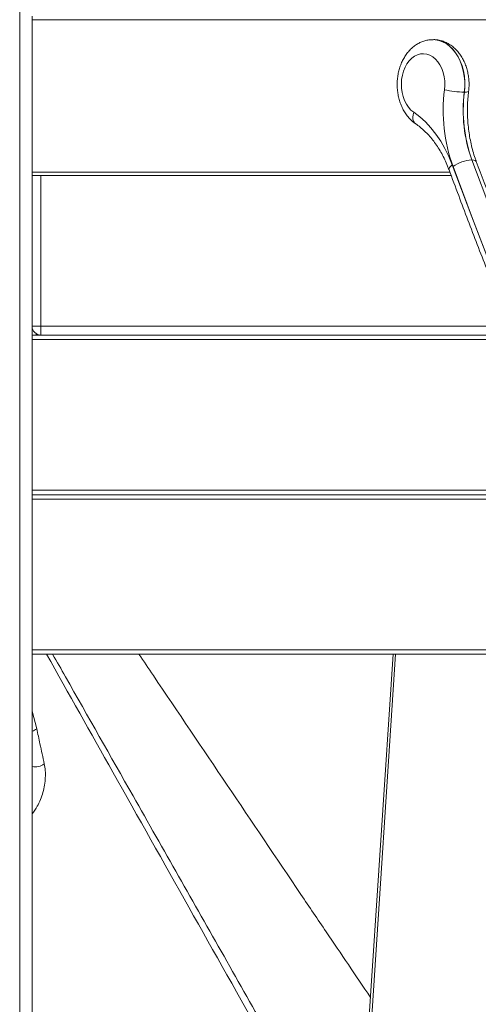
# Model space of a CAD drawing. Units: millimetres. Extents: x -12098 to 26709, y -12412 to 3488.
# Drawn here: x 2096 to 2355, y -1534 to -978 of the extents above; entities that cross this region are included whole.
import ezdxf

# ---------------------------------------------------------------- set-up
doc = ezdxf.new("R2010")
doc.units = ezdxf.units.MM

msp = doc.modelspace()

# ---------------------------------------------------------------- linework, layer by layer
at = {"color": 7, "linetype": 'Continuous', "lineweight": 15}
for p, q in [((2096.04, 13.65), (2096.04, -2386.35)), ((2103.04, -978.35), (2103.04, -976.35)), ((2863.04, -978.35), (2103.04, -978.35)), ((2103.04, -1064.35), (2103.04, -978.35)), ((2329.21, -989.59), (2329.14, -989.59)), ((2346.84, -1019.27), (2346.77, -1019.27)), ((2351.06, -1057.5), (2350.99, -1057.5)), ((2103.04, -1066.35), (2103.04, -1064.35)), ((2103.04, -1066.35), (2103.04, -2386.35)), ((2339.37, -1066.35), (2103.04, -1066.35)), ((2103.04, -1151.35), (2108.04, -1151.35)), ((2108.04, -1151.35), (2108.04, -1156.35)), ((2374.21, -1156.35), (2103.04, -1156.35)), ((2105.39, -1155.59), (2105.39, -1156.35)), ((2411.84, -1246.35), (2103.04, -1246.35)), ((2452.46, -1336.35), (2103.04, -1336.35)), ((2306.56, -1336.35), (2238.47, -2375.56))]:
    msp.add_line(p, q, dxfattribs=at)
at = {"color": 8, "linetype": 'Continuous', "lineweight": 15}
for p, q in [((2103.04, -1064.35), (2338.63, -1064.35)), ((2108.04, -1066.35), (2108.04, -1151.35)), ((2108.04, -1151.35), (2372.21, -1151.35)), ((2375.2, -1158.85), (2103.04, -1158.85)), ((2106.86, -1156.35), (2106.86, -1156.21)), ((2410.75, -1243.85), (2103.04, -1243.85)), ((2412.93, -1248.85), (2103.04, -1248.85)), ((2451.29, -1333.85), (2103.04, -1333.85)), ((2308.03, -1336.35), (2239.92, -2375.89)), ((2103.04, -1368.41), (2105.64, -1378.43)), ((2103.04, -1426.36), (2103.09, -1426.44))]:
    msp.add_line(p, q, dxfattribs=at)
at = {"color": 8, "linetype": 'Continuous', "lineweight": 15, "flags": 128}
for points in [[(2329.12, -989.59), (2330.3, -989.64), (2332.43, -990.02), (2334.51, -990.76), (2336.51, -991.84), (2338.41, -993.25), (2340.18, -994.98), (2341.78, -996.99), (2343.21, -999.26), (2344.43, -1001.75), (2345.43, -1004.43), (2346.2, -1007.27), (2346.73, -1010.21), (2347, -1013.22), (2347.01, -1016.25), (2346.77, -1019.27)], [(2346.84, -1019.27), (2347.08, -1016.25), (2347.07, -1013.22), (2346.8, -1010.21), (2346.27, -1007.27), (2345.5, -1004.43), (2344.5, -1001.75), (2343.28, -999.26), (2341.85, -996.99), (2340.25, -994.98), (2338.48, -993.25), (2336.59, -991.84), (2334.58, -990.76), (2332.5, -990.02), (2330.37, -989.64), (2329.21, -989.59)], [(2319.35, -1037.12), (2318.68, -1036.51), (2318.13, -1035.62), (2317.8, -1034.53), (2317.7, -1033.29), (2317.84, -1031.95), (2318.21, -1030.55)], [(2338.13, -1063.01), (2338.09, -1062.86), (2338.14, -1062.3), (2338.48, -1061.66), (2339.1, -1060.96), (2339.96, -1060.24)], [(2339.96, -1060.24), (2351.01, -1089.66), (2362.28, -1118.9), (2373.77, -1147.97), (2385.48, -1176.86), (2397.41, -1205.57), (2409.56, -1234.1), (2420.96, -1260.25)], [(2350.99, -1057.5), (2362.01, -1086.82), (2373.25, -1115.96), (2384.72, -1144.93), (2396.4, -1173.73), (2408.3, -1202.34), (2420.41, -1230.78), (2432.32, -1258.07)], [(2432.39, -1258.07), (2420.49, -1230.78), (2408.37, -1202.34), (2396.47, -1173.73), (2384.79, -1144.93), (2373.33, -1115.96), (2362.08, -1086.82), (2351.06, -1057.5)], [(2351.06, -1057.5), (2352.06, -1057.58), (2352.83, -1057.79), (2353.35, -1058.13), (2353.54, -1058.43)], [(2421.02, -1260.21), (2410, -1234.93), (2397.85, -1206.42), (2385.92, -1177.73), (2374.21, -1148.85), (2362.71, -1119.81), (2351.44, -1090.59), (2340.39, -1061.2)]]:
    msp.add_lwpolyline(points, dxfattribs=at)
at = {"color": 7, "linetype": 'Continuous', "lineweight": 15, "flags": 128}
for points in [[(2335.61, -1017.89), (2335.79, -1015.42), (2335.71, -1012.94), (2335.39, -1010.5), (2334.83, -1008.15), (2334.03, -1005.94), (2333.02, -1003.91), (2331.81, -1002.1), (2330.44, -1000.56), (2328.92, -999.31), (2327.29, -998.38), (2325.59, -997.79), (2323.84, -997.55), (2322.09, -997.66), (2320.36, -998.12), (2318.7, -998.93), (2317.14, -1000.07), (2315.71, -1001.51), (2314.44, -1003.22), (2313.35, -1005.17), (2312.47, -1007.32), (2311.82, -1009.63), (2311.41, -1012.04), (2311.25, -1014.51), (2311.33, -1016.99), (2311.67, -1019.43), (2312.25, -1021.78), (2313.06, -1023.98), (2314.08, -1026), (2315.3, -1027.79), (2316.68, -1029.32), (2318.21, -1030.55)], [(2318.21, -1030.55), (2321.6, -1033.09), (2324.84, -1036.02), (2327.91, -1039.3), (2330.78, -1042.91), (2333.43, -1046.84), (2335.86, -1051.06), (2338.04, -1055.54), (2339.96, -1060.24)]]:
    msp.add_lwpolyline(points, dxfattribs=at)
at = {"color": 7, "linetype": 'Continuous', "lineweight": 15}
for centre, radius, start, end in [((2427.84, -1029.62), 92.98, 172.7534, 199.8539), ((2347.76, -965.15), 54.13, 257.0307, 268.9528), ((2428.18, -1029.63), 82.07, 172.7482, 199.859), ((2428.25, -1029.63), 82.07, 172.7482, 199.859), ((2352.15, -1077.87), 20.4, 93.2482, 125.1873), ((2108.04, -1151.35), 5, 180, 270)]:
    msp.add_arc(centre, radius, start, end, dxfattribs=at)
at = {"color": 8, "linetype": 'Continuous', "lineweight": 15}
for centre, radius, start, end in [((2347.49, -1015.97), 3.36, 258.7202, 300.3221), ((2100.84, -1372.34), 7.75, 286.4617, 308.2141), ((2104.79, -1391.37), 8.6, 258.2293, 306.4775)]:
    msp.add_arc(centre, radius, start, end, dxfattribs=at)
at = {"color": 7, "linetype": 'Continuous', "lineweight": 15}
for points, knots in [([(2329.11, -989.63), (2328.68, -989.63), (2327.48, -989.61), (2325.54, -989.94), (2323.34, -990.57), (2321.22, -991.51), (2319.21, -992.72), (2317.32, -994.2), (2315.57, -995.95), (2313.98, -997.93), (2312.58, -1000.14), (2311.38, -1002.55), (2310.4, -1005.12), (2309.66, -1007.82), (2309.16, -1010.61), (2308.91, -1013.45), (2308.9, -1016.32), (2309.16, -1019.17), (2309.66, -1021.98), (2310.41, -1024.71), (2311.42, -1027.34), (2312.67, -1029.81), (2314.15, -1032.1), (2315.85, -1034.17), (2317.6, -1035.85), (2318.83, -1036.74), (2319.36, -1037.12)], [0, 0, 0, 0, 0.022524, 0.062175, 0.101734, 0.141466, 0.181604, 0.222336, 0.263778, 0.305944, 0.348754, 0.392059, 0.435692, 0.479503, 0.523384, 0.567309, 0.611289, 0.65536, 0.69955, 0.743896, 0.788418, 0.83309, 0.877783, 0.922313, 0.966434, 1, 1, 1, 1]), ([(2349.19, -1018.87), (2349.25, -1018.33), (2349.41, -1016.85), (2349.47, -1014.39), (2349.3, -1011.53), (2348.88, -1008.7), (2348.2, -1005.94), (2347.28, -1003.28), (2346.11, -1000.76), (2344.7, -998.4), (2343.06, -996.26), (2341.23, -994.37), (2339.22, -992.76), (2337.07, -991.47), (2334.82, -990.5), (2332.52, -989.88), (2330.64, -989.59), (2329.54, -989.62), (2329.22, -989.63)], [0, 0, 0, 0, 0.038491, 0.106016, 0.173646, 0.241449, 0.309472, 0.377763, 0.446307, 0.514962, 0.583469, 0.651471, 0.718582, 0.784484, 0.849025, 0.912252, 0.974373, 1, 1, 1, 1]), ([(2353.54, -1058.43), (2353.3, -1057.78), (2352.61, -1055.86), (2351.59, -1052.55), (2350.56, -1048.5), (2349.74, -1044.34), (2349.12, -1040.1), (2348.71, -1035.8), (2348.51, -1031.47), (2348.53, -1027.13), (2348.74, -1022.91), (2349.05, -1020.18), (2349.19, -1018.87)], [0, 0, 0, 0, 0.054437, 0.16031, 0.266264, 0.37227, 0.478326, 0.584425, 0.690545, 0.796674, 0.902791, 1, 1, 1, 1]), ([(2319.36, -1037.12), (2319.78, -1037.42), (2321.06, -1038.31), (2323.14, -1040.01), (2325.56, -1042.3), (2327.87, -1044.85), (2330.06, -1047.65), (2332.12, -1050.67), (2334.03, -1053.9), (2335.78, -1057.34), (2337.13, -1060.4), (2337.87, -1062.33), (2338.13, -1063.01)], [0, 0, 0, 0, 0.0555376, 0.1677636, 0.2793327, 0.3902365, 0.5006795, 0.6108314, 0.7208143, 0.8307194, 0.9405992, 1, 1, 1, 1]), ([(2434.53, -1258.17), (2432.5, -1253.58), (2426.56, -1240.15), (2416.92, -1217.7), (2405.6, -1190.85), (2394.48, -1163.83), (2383.55, -1136.65), (2372.81, -1109.32), (2362.8, -1083.25), (2356.45, -1066.23), (2353.54, -1058.43)], [0, 0, 0, 0, 0.070603, 0.206349, 0.342097, 0.477844, 0.613591, 0.749338, 0.885086, 1, 1, 1, 1]), ([(2338.13, -1063.01), (2339.94, -1067.88), (2345.2, -1082), (2354.05, -1105.27), (2364.75, -1132.75), (2375.65, -1160.07), (2386.74, -1187.24), (2398.03, -1214.25), (2408.59, -1239.01), (2415.47, -1254.69), (2418.46, -1261.49)], [0, 0, 0, 0, 0.072213, 0.209351, 0.34649, 0.483628, 0.620767, 0.757907, 0.895046, 1, 1, 1, 1]), ([(2293.87, -1530.01), (2285.53, -1517.67), (2272.46, -1498.32), (2245.48, -1458.35), (2213.01, -1410.2), (2182.54, -1364.96), (2166, -1340.37), (2163.3, -1336.35)], [0, 0, 0, 0, 0.191296, 0.300032, 0.618385, 0.937713, 1, 1, 1, 1]), ([(2105.64, -1378.43), (2106.25, -1381.25), (2107.7, -1387.88), (2109.1, -1394.49), (2109.91, -1398.29)], [0, 0, 0, 0, 0.426139, 1, 1, 1, 1]), ([(2109.91, -1398.29), (2110.11, -1399.52), (2110.53, -1401.98), (2110.56, -1406.01), (2110.12, -1410.16), (2109.2, -1414.33), (2107.8, -1418.39), (2105.83, -1422.57), (2104.06, -1425.06), (2103.09, -1426.44)], [0, 0, 0, 0, 0.137158, 0.274328, 0.412253, 0.550188, 0.689143, 0.828104, 1, 1, 1, 1])]:
    msp.add_open_spline(points, degree=3, knots=knots, dxfattribs=at)
at = {"color": 8, "linetype": 'Continuous', "lineweight": 15}
for points, knots in [([(2275.4, -1628.35), (2261.71, -1604.03), (2219.43, -1528.9), (2164.68, -1431.58), (2123.64, -1358.54), (2111.17, -1336.35)], [0, 0, 0, 0, 0.249961, 0.772196, 1, 1, 1, 1]), ([(2114.62, -1336.35), (2117.04, -1340.6), (2132.17, -1367.26), (2155.83, -1409), (2194.17, -1476.65), (2233.66, -1546.39), (2264.58, -1601.06), (2278.43, -1625.56)], [0, 0, 0, 0, 0.0441394, 0.2766147, 0.4330589, 0.7459475, 1, 1, 1, 1])]:
    msp.add_open_spline(points, degree=3, knots=knots, dxfattribs=at)

doc.saveas('drawing.dxf')
